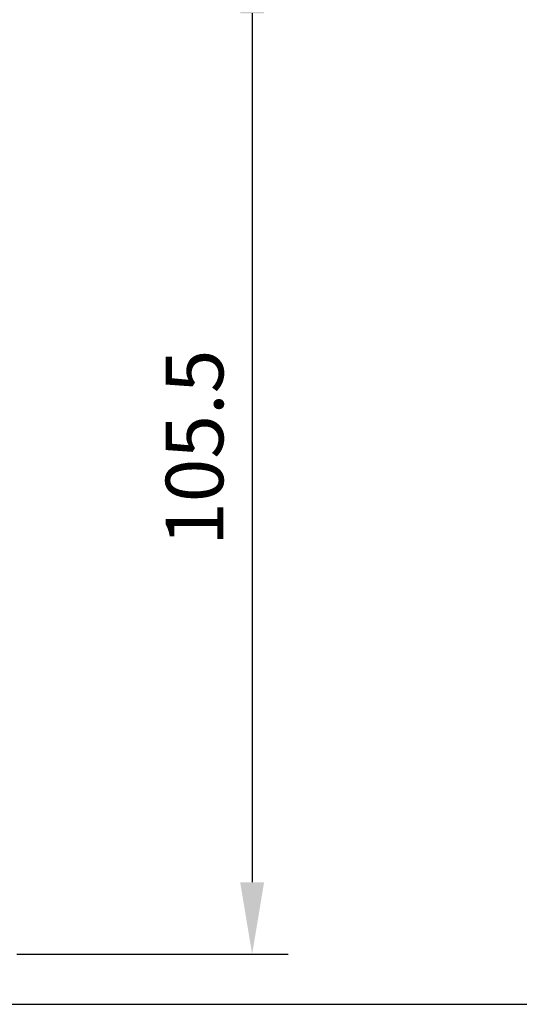
# Model space of a CAD drawing. Units: millimetres. Extents: x 0 to 511, y 0 to 310.
# Drawn here: x 181 to 233, y 0 to 103 of the extents above; entities that cross this region are included whole.
import ezdxf

# ---------------------------------------------------------------- set-up
doc = ezdxf.new("R2010")
doc.units = ezdxf.units.MM
doc.header["$LTSCALE"] = 0.3
doc.layers.add('Dim', color=7, linetype='Continuous')
doc.styles.add('SIMPLEX', font='simplex.shx', dxfattribs={"bigfont": 'bigfont.shx'})
doc.dimstyles.new('ISO-25', dxfattribs={"dimtxt": 2.5, "dimasz": 2.5, "dimexe": 1.25, "dimexo": 0.625, "dimtad": 1, "dimdsep": 46, "dimtxsty": 'Standard', "dimcen": 2.5, "dimadec": 0, "dimazin": 0, "dimtfac": 1, "dimtmove": 0, "dimatfit": 3, "dimfxl": 0, "dimarcsym": 0})

# ---------------------------------------------------------------- blocks, each defined once
blk = doc.blocks.new('*D6')
at = {"layer": 'Defpoints', "color": 0}
for p in [(179.68, 110.72), (177.62, 5.22), (205.13, 5.22)]:
    blk.add_point(p, dxfattribs=at)
at = {"layer": 'Dim', "lineweight": -2}
for p, q in [((182.68, 110.72), (208.88, 110.72)), ((205.13, 103.22), (205.13, 12.72)), ((180.62, 5.22), (208.88, 5.22))]:
    blk.add_line(p, q, dxfattribs=at)
at = {"layer": 'Dim'}
for points in [[(203.88, 103.22), (206.38, 103.22), (205.13, 110.72)], [(203.88, 12.72), (206.38, 12.72), (205.13, 5.22)]]:
    blk.add_solid(points, dxfattribs=at)
at = {"layer": 'Dim', "insert": (199.13, 57.97), "char_height": 6, "attachment_point": 5, "rotation": 90, "style": 'SIMPLEX'}
blk.add_mtext('\\A1;105.5', dxfattribs=at)

msp = doc.modelspace()

# ---------------------------------------------------------------- linework, layer by layer
msp.add_lwpolyline([(0, 0), (511.14, 0), (511.14, 310.36), (0, 310.36)], close=True)

# ---------------------------------------------------------------- dimensions: what is measured, and where the dimension line sits
at = {"layer": 'Dim'}
dim = msp.add_linear_dim(base=(205.13, 5.22), p1=(179.68, 110.72), p2=(177.62, 5.22), angle=90, dimstyle='ISO-25', override={"dimscale": 3, "dimtxt": 2, "dimexo": 1, "dimgap": 1, "dimdec": 1, "dimzin": 1, "dimtxsty": 'SIMPLEX', "dimcen": -1, "dimclrd": 256, "dimclre": 256, "dimclrt": 256, "dimadec": 1, "dimtdec": 1, "dimfrac": 2, "dimtolj": 1}, dxfattribs=at)
dim.commit()
dim.dimension.update_dxf_attribs({"geometry": '*D6', "text_midpoint": (199.13, 57.97)})

doc.saveas('drawing.dxf')
